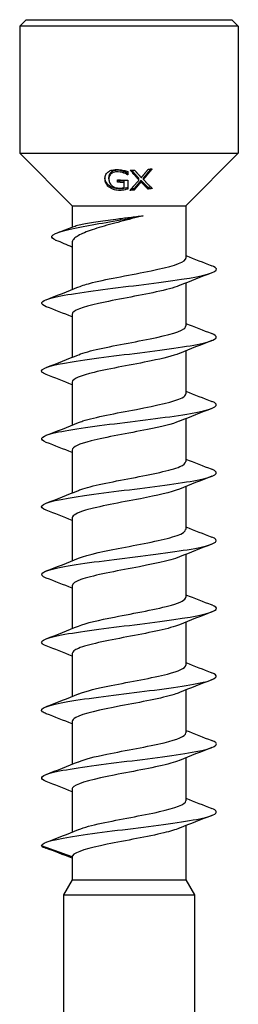
# Model space of a CAD drawing. Units: millimetres. Extents: x -12 to 33, y -184 to 0.
# Drawn here: x -5 to 5, y -45 to 0 of the extents above; entities that cross this region are included whole.
import ezdxf

# ---------------------------------------------------------------- set-up
doc = ezdxf.new("R2010")
doc.units = ezdxf.units.MM

# ---------------------------------------------------------------- blocks, each defined once
blk = doc.blocks.new('SWD80X90-Front')
for p, q in [((-4.7, 0), (-5, -0.3)), ((-4.7, 0), (4.7, 0)), ((4.7, 0), (5, -0.3)), ((5, -0.3), (-5, -0.3)), ((-5, -0.3), (-5, -6.1)), ((5, -0.3), (5, -6.1)), ((-5, -6.1), (5, -6.1)), ((-2.6, -8.5), (-5, -6.1)), ((2.6, -8.5), (5, -6.1)), ((-0.234, -7.009), (-0.234, -6.939)), ((-0.07, -7.09), (-0.07, -7.019)), ((-0.055, -6.943), (-0.055, -7.09)), ((-0.92, -7.279), (-0.92, -7.207)), ((-0.22, -7.441), (-0.22, -7.37)), ((-0.049, -7.337), (-0.049, -7.738)), ((0.457, -7.325), (0.457, -7.254)), ((0.552, -7.412), (0.552, -7.341)), ((0.66, -7.304), (0.66, -7.233)), ((0.23, -7.795), (0.23, -7.725)), ((0.868, -7.742), (0.868, -7.67)), ((-2.6, -8.5), (2.6, -8.5)), ((-2.6, -8.5), (-2.6, -9.48)), ((2.6, -8.5), (2.6, -10.898)), ((-2.6, -10.185), (-2.6, -12.33)), ((2.6, -12.034), (2.6, -13.998)), ((-2.6, -13.467), (-2.6, -15.43)), ((2.6, -15.134), (2.6, -17.098)), ((-2.6, -16.567), (-2.6, -18.53)), ((2.6, -18.234), (2.6, -20.198)), ((-2.6, -19.667), (-2.6, -21.63)), ((2.6, -21.334), (2.6, -23.298)), ((-2.6, -22.767), (-2.6, -24.73)), ((2.6, -24.434), (2.6, -26.398)), ((-2.6, -25.867), (-2.6, -27.83)), ((2.6, -27.534), (2.6, -29.498)), ((-2.6, -28.967), (-2.6, -30.93)), ((2.6, -30.634), (2.6, -32.598)), ((-2.6, -32.067), (-2.6, -34.03)), ((2.6, -33.734), (2.6, -35.698)), ((-2.6, -35.167), (-2.6, -37.13)), ((2.6, -36.834), (2.6, -39.307)), ((-2.6, -38.267), (-4, -37.757)), ((-2.6, -38.267), (-2.6, -39.307)), ((-2.6, -39.307), (-3, -40)), ((-2.6, -39.307), (2.6, -39.307)), ((2.6, -39.307), (3, -40)), ((-3, -40), (3, -40)), ((-3, -40), (-3, -50)), ((3, -40), (3, -50))]:
    blk.add_line(p, q)
for points, knots in [([(-1.1, -7.259), (-1.1, -7.193), (-1.088, -7.129), (-1.045, -7.051), (-1.028, -7.024), (-0.981, -6.975), (-0.957, -6.955), (-0.929, -6.937)], [0, 0, 0, 0, 0.028409, 0.028409, 0.03840281, 0.03840281, 0.04642532, 0.04642532, 0.04642532, 0.04642532]), ([(-0.929, -6.937), (-0.883, -6.908), (-0.83, -6.887), (-0.739, -6.865), (-0.694, -6.856), (-0.583, -6.847), (-0.532, -6.847), (-0.48, -6.85)], [0, 0, 0, 0, 0.02030655, 0.02030655, 0.03027681, 0.03027681, 0.03850398, 0.03850398, 0.03850398, 0.03850398]), ([(-0.5, -6.883), (-0.554, -6.88), (-0.607, -6.882), (-0.7, -6.902), (-0.739, -6.917), (-0.802, -6.954), (-0.838, -6.981), (-0.885, -7.049), (-0.898, -7.077), (-0.916, -7.139), (-0.92, -7.173), (-0.92, -7.207)], [0, 0, 0, 0, 0.01618087, 0.01618087, 0.03053083, 0.03053083, 0.04297222, 0.04297222, 0.050874, 0.050874, 0.05966763, 0.05966763, 0.05966763, 0.05966763]), ([(-0.5, -6.954), (-0.554, -6.951), (-0.607, -6.954), (-0.7, -6.973), (-0.739, -6.988), (-0.802, -7.026), (-0.839, -7.053), (-0.886, -7.121), (-0.898, -7.148), (-0.916, -7.21), (-0.92, -7.244), (-0.92, -7.279)], [0, 0, 0, 0, 0.01619772, 0.01619772, 0.03052411, 0.03052411, 0.04306957, 0.04306957, 0.05080517, 0.05080517, 0.05964083, 0.05964083, 0.05964083, 0.05964083]), ([(-0.234, -6.939), (-0.272, -6.924), (-0.313, -6.913), (-0.377, -6.898), (-0.426, -6.888), (-0.5, -6.883)], [0, 0, 0, 0, 0.01279754, 0.01279754, 0.01963567, 0.01963567, 0.01963567, 0.01963567]), ([(-0.234, -7.009), (-0.272, -6.995), (-0.313, -6.984), (-0.376, -6.969), (-0.426, -6.959), (-0.5, -6.954)], [0, 0, 0, 0, 0.01269449, 0.01269449, 0.01979452, 0.01979452, 0.01979452, 0.01979452]), ([(-0.48, -6.85), (-0.439, -6.852), (-0.398, -6.856), (-0.333, -6.866), (-0.29, -6.873), (-0.239, -6.886)], [0, 0, 0, 0, 0.0123998, 0.0123998, 0.01972915, 0.01972915, 0.01972915, 0.01972915]), ([(-0.239, -6.886), (-0.206, -6.893), (-0.173, -6.903), (-0.128, -6.918), (-0.087, -6.93), (-0.055, -6.943)], [0, 0, 0, 0, 0.01023086, 0.01023086, 0.01479825, 0.01479825, 0.01479825, 0.01479825]), ([(-0.07, -7.019), (-0.091, -7.006), (-0.113, -6.993), (-0.145, -6.975), (-0.171, -6.961), (-0.234, -6.939)], [0, 0, 0, 0, 0.00861921, 0.00861921, 0.01201283, 0.01201283, 0.01201283, 0.01201283]), ([(-0.07, -7.09), (-0.091, -7.076), (-0.113, -7.063), (-0.145, -7.046), (-0.171, -7.032), (-0.234, -7.009)], [0, 0, 0, 0, 0.00861592, 0.00861592, 0.01201958, 0.01201958, 0.01201958, 0.01201958]), ([(-0.93, -7.634), (-0.978, -7.592), (-1.014, -7.546), (-1.065, -7.453), (-1.078, -7.414), (-1.095, -7.343), (-1.1, -7.3), (-1.1, -7.259)], [0, 0, 0, 0, 0.02094716, 0.02094716, 0.04024087, 0.04024087, 0.06925257, 0.06925257, 0.06925257, 0.06925257]), ([(-0.93, -7.562), (-0.977, -7.521), (-1.013, -7.475), (-1.065, -7.382), (-1.078, -7.342), (-1.092, -7.284), (-1.097, -7.253), (-1.099, -7.224)], [0, 0, 0, 0, 0.02068155, 0.02068155, 0.04026211, 0.04026211, 0.06111072, 0.06111072, 0.06111072, 0.06111072]), ([(-0.481, -7.728), (-0.568, -7.722), (-0.653, -7.705), (-0.757, -7.667), (-0.796, -7.651), (-0.873, -7.606), (-0.903, -7.585), (-0.93, -7.562)], [0, 0, 0, 0, 0.0260864, 0.0260864, 0.03356397, 0.03356397, 0.03917601, 0.03917601, 0.03917601, 0.03917601]), ([(-0.481, -7.8), (-0.56, -7.794), (-0.638, -7.779), (-0.754, -7.74), (-0.793, -7.723), (-0.867, -7.683), (-0.9, -7.659), (-0.93, -7.634)], [0, 0, 0, 0, 0.0237648, 0.0237648, 0.0370275, 0.0370275, 0.05011532, 0.05011532, 0.05011532, 0.05011532]), ([(-0.92, -7.279), (-0.92, -7.332), (-0.912, -7.388), (-0.882, -7.46), (-0.87, -7.484), (-0.837, -7.53), (-0.82, -7.55), (-0.801, -7.568)], [0, 0, 0, 0, 0.02287164, 0.02287164, 0.03046314, 0.03046314, 0.0364331, 0.0364331, 0.0364331, 0.0364331]), ([(-0.801, -7.568), (-0.769, -7.598), (-0.731, -7.624), (-0.657, -7.659), (-0.626, -7.669), (-0.559, -7.686), (-0.523, -7.691), (-0.488, -7.694)], [0, 0, 0, 0, 0.01505001, 0.01505001, 0.02508724, 0.02508724, 0.03576923, 0.03576923, 0.03576923, 0.03576923]), ([(-0.488, -7.694), (-0.441, -7.697), (-0.395, -7.698), (-0.318, -7.694), (-0.267, -7.691), (-0.22, -7.678)], [0, 0, 0, 0, 0.01398616, 0.01398616, 0.02329577, 0.02329577, 0.02329577, 0.02329577]), ([(-0.241, -7.715), (-0.279, -7.722), (-0.319, -7.727), (-0.372, -7.731), (-0.411, -7.734), (-0.481, -7.728)], [0, 0, 0, 0, 0.01178338, 0.01178338, 0.01647744, 0.01647744, 0.01647744, 0.01647744]), ([(-0.241, -7.786), (-0.278, -7.792), (-0.318, -7.798), (-0.372, -7.802), (-0.411, -7.805), (-0.481, -7.8)], [0, 0, 0, 0, 0.01165493, 0.01165493, 0.01666673, 0.01666673, 0.01666673, 0.01666673]), ([(-0.049, -7.667), (-0.077, -7.676), (-0.109, -7.685), (-0.152, -7.696), (-0.194, -7.707), (-0.241, -7.715)], [0, 0, 0, 0, 0.00889074, 0.00889074, 0.01322333, 0.01322333, 0.01322333, 0.01322333]), ([(-0.049, -7.738), (-0.076, -7.747), (-0.109, -7.755), (-0.152, -7.767), (-0.194, -7.778), (-0.241, -7.786)], [0, 0, 0, 0, 0.00888094, 0.00888094, 0.01324805, 0.01324805, 0.01324805, 0.01324805]), ([(-3.331, -10.084), (-3.491, -10.02), (-3.558, -9.955), (-3.525, -9.891), (-3.443, -9.728), (-2.743, -9.566), (-1.847, -9.404), (-1.026, -9.255), (-0.07, -9.106), (0.652, -8.957)], [0.552923, 0.552923, 0.552923, 0.552923, 0.945012, 0.945012, 0.945012, 1.9327, 1.9327, 1.9327, 2.837568, 2.837568, 2.837568, 2.837568]), ([(0.652, -8.957), (0.313, -9.048), (-0.04, -9.137), (-0.732, -9.318), (-1.064, -9.408), (-1.66, -9.589), (-1.918, -9.679), (-2.323, -9.86), (-2.465, -9.949), (-2.58, -10.088), (-2.6, -10.137), (-2.6, -10.185)], [0, 0, 0, 0, 0.1083945, 0.1083945, 0.2167891, 0.2167891, 0.3251836, 0.3251836, 0.4335782, 0.4335782, 0.49156, 0.49156, 0.49156, 0.49156]), ([(-2.468, -9.429), (-2.404, -9.405), (-2.317, -9.38), (-2.029, -9.314), (-1.794, -9.273), (-1.24, -9.191), (-0.927, -9.15), (-0.39, -9.084), (-0.181, -9.058), (0.239, -9.008), (0.448, -8.983), (0.652, -8.957)], [0.3503551, 0.3503551, 0.3503551, 0.3503551, 0.4122072, 0.4122072, 0.515259, 0.515259, 0.6183108, 0.6183108, 0.6817779, 0.6817779, 0.745245, 0.745245, 0.745245, 0.745245]), ([(-3.782, -13.118), (-4.053, -13.012), (-4.068, -12.906), (-3.799, -12.8), (-3.403, -12.644), (-2.401, -12.488), (-1.193, -12.332), (0.011, -12.176), (1.39, -12.02), (2.4, -11.865), (3.418, -11.708), (4.033, -11.551), (3.999, -11.394), (3.988, -11.345), (3.913, -11.295), (3.783, -11.246)], [49.938741, 49.938741, 49.938741, 49.938741, 50.583918, 50.583918, 50.583918, 51.533371, 51.533371, 51.533371, 52.479647, 52.479647, 52.479647, 53.433939, 53.433939, 53.433939, 53.733816, 53.733816, 53.733816, 53.733816]), ([(-2.299, -12.211), (-2.143, -12.146), (-1.931, -12.081), (-1.671, -12.017), (-0.941, -11.836), (0.139, -11.655), (1.016, -11.475), (1.866, -11.299), (2.49, -11.124), (2.586, -10.949), (2.595, -10.932), (2.6, -10.915), (2.599, -10.898)], [50.746076, 50.746076, 50.746076, 50.746076, 51.138457, 51.138457, 51.138457, 52.237656, 52.237656, 52.237656, 53.303062, 53.303062, 53.303062, 53.407075, 53.407075, 53.407075, 53.407075]), ([(2.298, -12.154), (2.06, -12.251), (1.694, -12.348), (1.244, -12.445), (0.434, -12.621), (-0.615, -12.796), (-1.394, -12.971), (-2.129, -13.136), (-2.596, -13.301), (-2.6, -13.467)], [-52.926481, -52.926481, -52.926481, -52.926481, -52.33537, -52.33537, -52.33537, -51.270261, -51.270261, -51.270261, -50.265482, -50.265482, -50.265482, -50.265482]), ([(-3.784, -16.218), (-3.887, -16.18), (-3.955, -16.141), (-3.984, -16.102), (-4.099, -15.945), (-3.568, -15.788), (-2.603, -15.632), (-1.64, -15.475), (-0.271, -15.319), (0.96, -15.163), (2.189, -15.006), (3.247, -14.85), (3.716, -14.694), (4.064, -14.578), (4.08, -14.462), (3.784, -14.346)], [43.655556, 43.655556, 43.655556, 43.655556, 43.891557, 43.891557, 43.891557, 44.844541, 44.844541, 44.844541, 45.795518, 45.795518, 45.795518, 46.744671, 46.744671, 46.744671, 47.450631, 47.450631, 47.450631, 47.450631]), ([(-2.301, -15.311), (-2.191, -15.265), (-2.052, -15.219), (-1.886, -15.173), (-1.255, -14.999), (-0.253, -14.825), (0.637, -14.65), (1.525, -14.477), (2.267, -14.303), (2.508, -14.129), (2.569, -14.085), (2.597, -14.041), (2.595, -13.998)], [44.462891, 44.462891, 44.462891, 44.462891, 44.741288, 44.741288, 44.741288, 45.800632, 45.800632, 45.800632, 46.857702, 46.857702, 46.857702, 47.12389, 47.12389, 47.12389, 47.12389]), ([(2.3, -15.254), (2.021, -15.367), (1.567, -15.48), (1.018, -15.593), (0.172, -15.768), (-0.864, -15.942), (-1.591, -16.117), (-2.217, -16.267), (-2.592, -16.417), (-2.598, -16.567)], [-46.643296, -46.643296, -46.643296, -46.643296, -45.955349, -45.955349, -45.955349, -44.89438, -44.89438, -44.89438, -43.982297, -43.982297, -43.982297, -43.982297]), ([(-2.304, -18.411), (-2.247, -18.387), (-2.183, -18.363), (-2.111, -18.34), (-1.565, -18.163), (-0.586, -17.985), (0.341, -17.808), (1.264, -17.631), (2.097, -17.454), (2.429, -17.278), (2.542, -17.218), (2.595, -17.158), (2.593, -17.098)], [38.179706, 38.179706, 38.179706, 38.179706, 38.322792, 38.322792, 38.322792, 39.40135, 39.40135, 39.40135, 40.476003, 40.476003, 40.476003, 40.840704, 40.840704, 40.840704, 40.840704]), ([(-3.786, -19.318), (-4.115, -19.189), (-4.05, -19.06), (-3.588, -18.931), (-3.03, -18.775), (-1.905, -18.62), (-0.659, -18.464), (0.585, -18.308), (1.92, -18.153), (2.816, -17.997), (3.732, -17.838), (4.165, -17.679), (3.937, -17.519), (3.902, -17.495), (3.851, -17.47), (3.786, -17.446)], [37.372371, 37.372371, 37.372371, 37.372371, 38.156961, 38.156961, 38.156961, 39.104303, 39.104303, 39.104303, 40.0509, 40.0509, 40.0509, 41.018672, 41.018672, 41.018672, 41.167446, 41.167446, 41.167446, 41.167446]), ([(2.301, -18.354), (1.992, -18.479), (1.464, -18.604), (0.84, -18.73), (-0.028, -18.903), (-1.047, -19.077), (-1.731, -19.251), (-2.276, -19.39), (-2.59, -19.528), (-2.597, -19.667)], [-40.360111, -40.360111, -40.360111, -40.360111, -39.598711, -39.598711, -39.598711, -38.541303, -38.541303, -38.541303, -37.699112, -37.699112, -37.699112, -37.699112]), ([(-2.305, -21.511), (-2.276, -21.498), (-2.244, -21.486), (-2.21, -21.474), (-1.725, -21.299), (-0.801, -21.125), (0.119, -20.95), (1.037, -20.776), (1.912, -20.601), (2.324, -20.427), (2.505, -20.35), (2.593, -20.274), (2.592, -20.198)], [31.89652, 31.89652, 31.89652, 31.89652, 31.970688, 31.970688, 31.970688, 33.032376, 33.032376, 33.032376, 34.092779, 34.092779, 34.092779, 34.557519, 34.557519, 34.557519, 34.557519]), ([(-3.781, -22.418), (-3.958, -22.351), (-4.032, -22.283), (-3.986, -22.215), (-3.878, -22.058), (-3.125, -21.902), (-2.029, -21.745), (-0.934, -21.588), (0.474, -21.431), (1.634, -21.275), (2.792, -21.118), (3.672, -20.962), (3.922, -20.805), (4.06, -20.719), (4.004, -20.632), (3.781, -20.546)], [31.089185, 31.089185, 31.089185, 31.089185, 31.500923, 31.500923, 31.500923, 32.454743, 32.454743, 32.454743, 33.4075, 33.4075, 33.4075, 34.359241, 34.359241, 34.359241, 34.88426, 34.88426, 34.88426, 34.88426]), ([(2.303, -21.454), (1.942, -21.6), (1.276, -21.746), (0.521, -21.892), (-0.392, -22.069), (-1.396, -22.246), (-1.995, -22.423), (-2.382, -22.538), (-2.589, -22.652), (-2.593, -22.767)], [-34.076925, -34.076925, -34.076925, -34.076925, -33.188606, -33.188606, -33.188606, -32.112321, -32.112321, -32.112321, -31.415927, -31.415927, -31.415927, -31.415927]), ([(-2.305, -24.611), (-1.892, -24.442), (-1.052, -24.273), (-0.163, -24.104), (0.761, -23.928), (1.701, -23.752), (2.197, -23.576), (2.458, -23.483), (2.591, -23.39), (2.591, -23.298)], [25.613335, 25.613335, 25.613335, 25.613335, 26.640659, 26.640659, 26.640659, 27.709766, 27.709766, 27.709766, 28.274334, 28.274334, 28.274334, 28.274334]), ([(-3.788, -25.518), (-4.192, -25.363), (-3.989, -25.207), (-3.255, -25.051), (-2.51, -24.893), (-1.239, -24.735), (0.043, -24.577), (1.322, -24.419), (2.578, -24.261), (3.301, -24.103), (3.999, -23.951), (4.182, -23.798), (3.788, -23.646)], [24.806, 24.806, 24.806, 24.806, 25.753015, 25.753015, 25.753015, 26.714219, 26.714219, 26.714219, 27.674068, 27.674068, 27.674068, 28.601075, 28.601075, 28.601075, 28.601075]), ([(2.305, -24.554), (1.889, -24.724), (1.038, -24.895), (0.142, -25.065), (-0.781, -25.24), (-1.714, -25.415), (-2.204, -25.591), (-2.461, -25.683), (-2.591, -25.775), (-2.592, -25.867)], [-27.79374, -27.79374, -27.79374, -27.79374, -26.757996, -26.757996, -26.757996, -25.692058, -25.692058, -25.692058, -25.132741, -25.132741, -25.132741, -25.132741]), ([(-2.303, -27.711), (-1.964, -27.574), (-1.36, -27.437), (-0.662, -27.3), (0.265, -27.118), (1.316, -26.936), (1.95, -26.754), (2.364, -26.635), (2.588, -26.516), (2.593, -26.398)], [19.33015, 19.33015, 19.33015, 19.33015, 20.162999, 20.162999, 20.162999, 21.268382, 21.268382, 21.268382, 21.991149, 21.991149, 21.991149, 21.991149]), ([(-3.781, -28.618), (-4.01, -28.53), (-4.062, -28.441), (-3.91, -28.352), (-3.643, -28.196), (-2.754, -28.04), (-1.595, -27.884), (-0.436, -27.729), (0.963, -27.573), (2.048, -27.417), (3.133, -27.261), (3.877, -27.105), (3.985, -26.95), (4.032, -26.882), (3.959, -26.814), (3.781, -26.746)], [18.522815, 18.522815, 18.522815, 18.522815, 19.062231, 19.062231, 19.062231, 20.010287, 20.010287, 20.010287, 20.957945, 20.957945, 20.957945, 21.905215, 21.905215, 21.905215, 22.31789, 22.31789, 22.31789, 22.31789]), ([(2.305, -27.654), (2.278, -27.665), (2.249, -27.676), (2.218, -27.687), (1.74, -27.862), (0.821, -28.036), (-0.096, -28.21), (-1.013, -28.384), (-1.891, -28.558), (-2.311, -28.732), (-2.5, -28.81), (-2.593, -28.889), (-2.592, -28.967)], [-21.510555, -21.510555, -21.510555, -21.510555, -21.442472, -21.442472, -21.442472, -20.383292, -20.383292, -20.383292, -19.325271, -19.325271, -19.325271, -18.849556, -18.849556, -18.849556, -18.849556]), ([(-2.301, -30.811), (-1.987, -30.683), (-1.447, -30.556), (-0.811, -30.429), (0.061, -30.255), (1.079, -30.081), (1.756, -29.907), (2.286, -29.77), (2.59, -29.634), (2.596, -29.498)], [13.046964, 13.046964, 13.046964, 13.046964, 13.820045, 13.820045, 13.820045, 14.878577, 14.878577, 14.878577, 15.707963, 15.707963, 15.707963, 15.707963]), ([(-3.786, -31.718), (-3.862, -31.69), (-3.918, -31.661), (-3.954, -31.632), (-4.146, -31.476), (-3.699, -31.32), (-2.791, -31.163), (-1.883, -31.007), (-0.538, -30.851), (0.71, -30.694), (1.957, -30.538), (3.073, -30.382), (3.615, -30.225), (4.054, -30.099), (4.107, -29.972), (3.785, -29.846)], [12.239629, 12.239629, 12.239629, 12.239629, 12.413744, 12.413744, 12.413744, 13.364902, 13.364902, 13.364902, 14.315583, 14.315583, 14.315583, 15.265799, 15.265799, 15.265799, 16.034705, 16.034705, 16.034705, 16.034705]), ([(2.303, -30.754), (2.237, -30.782), (2.16, -30.809), (2.072, -30.837), (1.511, -31.013), (0.532, -31.189), (-0.386, -31.365), (-1.301, -31.541), (-2.118, -31.716), (-2.439, -31.892), (-2.545, -31.95), (-2.596, -32.008), (-2.593, -32.067)], [-15.227369, -15.227369, -15.227369, -15.227369, -15.059247, -15.059247, -15.059247, -13.988206, -13.988206, -13.988206, -12.920493, -12.920493, -12.920493, -12.566371, -12.566371, -12.566371, -12.566371]), ([(-2.3, -33.911), (-2.019, -33.797), (-1.561, -33.683), (-1.008, -33.569), (-0.159, -33.394), (0.878, -33.22), (1.603, -33.045), (2.221, -32.896), (2.592, -32.747), (2.598, -32.598)], [6.763779, 6.763779, 6.763779, 6.763779, 7.455998, 7.455998, 7.455998, 8.518282, 8.518282, 8.518282, 9.424778, 9.424778, 9.424778, 9.424778]), ([(-3.784, -34.818), (-4.094, -34.697), (-4.06, -34.575), (-3.664, -34.453), (-3.153, -34.297), (-2.055, -34.14), (-0.809, -33.983), (0.437, -33.826), (1.797, -33.669), (2.727, -33.512), (3.657, -33.355), (4.133, -33.199), (3.965, -33.042), (3.931, -33.01), (3.87, -32.978), (3.785, -32.946)], [5.956444, 5.956444, 5.956444, 5.956444, 6.696135, 6.696135, 6.696135, 7.650397, 7.650397, 7.650397, 8.604112, 8.604112, 8.604112, 9.557293, 9.557293, 9.557293, 9.751519, 9.751519, 9.751519, 9.751519]), ([(2.301, -33.854), (2.196, -33.898), (2.064, -33.942), (1.907, -33.985), (1.268, -34.164), (0.237, -34.342), (-0.671, -34.521), (-1.568, -34.697), (-2.307, -34.873), (-2.527, -35.049), (-2.575, -35.088), (-2.598, -35.128), (-2.596, -35.167)], [-8.944184, -8.944184, -8.944184, -8.944184, -8.677549, -8.677549, -8.677549, -7.592855, -7.592855, -7.592855, -6.521403, -6.521403, -6.521403, -6.283185, -6.283185, -6.283185, -6.283185]), ([(-2.298, -37.011), (-2.062, -36.914), (-1.7, -36.817), (-1.254, -36.721), (-0.445, -36.546), (0.607, -36.37), (1.388, -36.195), (2.127, -36.029), (2.596, -35.863), (2.6, -35.698)], [0.480594, 0.480594, 0.480594, 0.480594, 1.067403, 1.067403, 1.067403, 2.134024, 2.134024, 2.134024, 3.141593, 3.141593, 3.141593, 3.141593]), ([(-4, -37.757), (-4, -37.6), (-3.345, -37.442), (-2.299, -37.284), (-1.254, -37.127), (0.153, -36.969), (1.354, -36.812), (2.555, -36.654), (3.519, -36.497), (3.857, -36.34), (4.067, -36.242), (4.032, -36.144), (3.781, -36.046)], [0, 0, 0, 0, 0.958422, 0.958422, 0.958422, 1.916213, 1.916213, 1.916213, 2.873385, 2.873385, 2.873385, 3.468334, 3.468334, 3.468334, 3.468334]), ([(2.298, -36.954), (2.128, -37.024), (1.89, -37.095), (1.597, -37.165), (0.875, -37.339), (-0.154, -37.513), (-0.998, -37.686), (-1.844, -37.86), (-2.471, -38.034), (-2.581, -38.207), (-2.594, -38.227), (-2.6, -38.247), (-2.6, -38.267)], [-2.660999, -2.660999, -2.660999, -2.660999, -2.232189, -2.232189, -2.232189, -1.176686, -1.176686, -1.176686, -0.120257, -0.120257, -0.120257, 0, 0, 0, 0])]:
    blk.add_open_spline(points, degree=3, knots=knots)
for points, degree in [([(-0.055, -7.019), (-0.062, -7.019), (-0.07, -7.019)], 2), ([(-0.055, -7.09), (-0.062, -7.09), (-0.07, -7.09)], 2), ([(0.056, -6.88), (0.155, -6.879), (0.254, -6.876)], 2), ([(0.88, -6.834), (0.973, -6.825), (1.066, -6.813)], 2), ([(-0.521, -7.319), (-0.285, -7.335), (-0.049, -7.337)], 2), ([(-0.22, -7.37), (-0.371, -7.365), (-0.521, -7.354)], 2), ([(-0.22, -7.441), (-0.371, -7.436), (-0.521, -7.425)], 2), ([(0.23, -7.795), (0.136, -7.799), (0.043, -7.799)], 2), ([(0.23, -7.725), (0.168, -7.727), (0.107, -7.728)], 2), ([(1.002, -7.651), (0.935, -7.661), (0.868, -7.67)], 2), ([(1.066, -7.713), (0.967, -7.729), (0.868, -7.742)], 2), ([(-3.272, -9.734), (-3.003, -9.633), (-2.735, -9.532), (-2.468, -9.429)], 3), ([(-2.6, -10.391), (-2.845, -10.287), (-3.092, -10.185), (-3.339, -10.084)], 3), ([(2.6, -10.78), (2.994, -10.939), (3.391, -11.093), (3.788, -11.246)], 3), ([(3.788, -11.568), (3.292, -11.759), (2.796, -11.953), (2.305, -12.154)], 3), ([(-3.788, -12.796), (-3.292, -12.605), (-2.796, -12.412), (-2.305, -12.211)], 3), ([(-2.6, -13.584), (-2.994, -13.425), (-3.391, -13.271), (-3.788, -13.118)], 3), ([(2.6, -13.88), (2.994, -14.039), (3.391, -14.193), (3.788, -14.346)], 3), ([(3.788, -14.668), (3.292, -14.859), (2.796, -15.053), (2.305, -15.254)], 3), ([(-3.788, -15.896), (-3.292, -15.705), (-2.796, -15.512), (-2.305, -15.311)], 3), ([(-2.6, -16.684), (-2.994, -16.525), (-3.391, -16.371), (-3.788, -16.218)], 3), ([(2.6, -16.98), (2.994, -17.139), (3.391, -17.293), (3.788, -17.446)], 3), ([(3.788, -17.768), (3.292, -17.959), (2.796, -18.153), (2.305, -18.354)], 3), ([(-3.788, -18.996), (-3.292, -18.805), (-2.796, -18.612), (-2.305, -18.411)], 3), ([(-2.6, -19.784), (-2.994, -19.625), (-3.391, -19.471), (-3.788, -19.318)], 3), ([(2.6, -20.08), (2.994, -20.239), (3.391, -20.393), (3.788, -20.546)], 3), ([(3.788, -20.868), (3.292, -21.059), (2.796, -21.253), (2.305, -21.454)], 3), ([(-3.788, -22.096), (-3.292, -21.905), (-2.796, -21.712), (-2.305, -21.511)], 3), ([(-2.6, -22.884), (-2.994, -22.725), (-3.391, -22.571), (-3.788, -22.418)], 3), ([(2.6, -23.18), (2.994, -23.339), (3.391, -23.493), (3.788, -23.646)], 3), ([(3.788, -23.968), (3.292, -24.159), (2.796, -24.353), (2.305, -24.554)], 3), ([(-3.788, -25.196), (-3.292, -25.005), (-2.796, -24.812), (-2.305, -24.611)], 3), ([(-2.6, -25.984), (-2.994, -25.825), (-3.391, -25.671), (-3.788, -25.518)], 3), ([(2.6, -26.28), (2.994, -26.439), (3.391, -26.593), (3.788, -26.746)], 3), ([(3.788, -27.068), (3.292, -27.259), (2.796, -27.453), (2.305, -27.654)], 3), ([(-3.788, -28.296), (-3.292, -28.105), (-2.796, -27.912), (-2.305, -27.711)], 3), ([(-2.6, -29.084), (-2.994, -28.925), (-3.391, -28.771), (-3.788, -28.618)], 3), ([(2.6, -29.38), (2.994, -29.539), (3.391, -29.693), (3.788, -29.846)], 3), ([(3.788, -30.168), (3.292, -30.359), (2.796, -30.553), (2.305, -30.754)], 3), ([(-3.788, -31.396), (-3.292, -31.205), (-2.796, -31.012), (-2.305, -30.811)], 3), ([(-2.6, -32.184), (-2.994, -32.025), (-3.391, -31.871), (-3.788, -31.718)], 3), ([(2.6, -32.48), (2.994, -32.639), (3.391, -32.793), (3.788, -32.946)], 3), ([(3.788, -33.268), (3.292, -33.459), (2.796, -33.653), (2.305, -33.854)], 3), ([(-3.788, -34.496), (-3.292, -34.305), (-2.796, -34.112), (-2.305, -33.911)], 3), ([(-2.6, -35.284), (-2.994, -35.125), (-3.391, -34.971), (-3.788, -34.818)], 3), ([(2.6, -35.58), (2.994, -35.739), (3.391, -35.893), (3.788, -36.046)], 3), ([(3.788, -36.368), (3.292, -36.559), (2.796, -36.753), (2.305, -36.954)], 3), ([(-3.788, -37.596), (-3.292, -37.405), (-2.796, -37.212), (-2.305, -37.011)], 3), ([(-4, -37.757), (-3.964, -37.793), (-3.895, -37.829), (-3.798, -37.865)], 3), ([(-2.6, -38.317), (-2.999, -38.164), (-3.4, -38.014), (-3.8, -37.865)], 3)]:
    blk.add_open_spline(points, degree=degree)
for points, weights in [([(0.457, -7.325), (0.268, -7.121), (0.056, -6.88)], [1.00012942082, 1.00197018288, 1.00049584754]), ([(0.457, -7.254), (0.296, -7.08), (0.118, -6.879)], [1.01117610577, 1.03398853053, 1.05467640978]), ([(0.254, -6.876), (0.416, -7.059), (0.564, -7.219)], [1.00040377018, 1.00127130641, 1.00015244232]), ([(0.564, -7.219), (0.715, -7.037), (0.88, -6.834)], [1.00013210259, 1.00124203314, 1.00036561929]), ([(1.066, -6.813), (0.851, -7.075), (0.66, -7.304)], [1.00046400185, 1.00196011515, 1.0002315821]), ([(1.001, -6.821), (0.822, -7.039), (0.66, -7.233)], [1.0535451821, 1.03350232931, 1.0114160294]), ([(-0.521, -7.425), (-0.521, -7.373), (-0.521, -7.319)], [1.00006113171, 1.00021509359, 1.00015995812]), ([(-0.22, -7.678), (-0.22, -7.563), (-0.22, -7.441)], [1.00002243008, 1.00073967146, 1.00032744285]), ([(0.043, -7.799), (0.237, -7.583), (0.457, -7.325)], [1.00000157918, 1.0024230006, 1.00057963802]), ([(0.552, -7.341), (0.382, -7.546), (0.23, -7.725)], [1.06019600032, 1.03668971447, 1.01078253535]), ([(0.552, -7.412), (0.382, -7.617), (0.23, -7.795)], [1.00048129069, 1.00164537081, 1.00003629099]), ([(0.868, -7.67), (0.719, -7.52), (0.552, -7.341)], [1.02304852482, 1.04919311066, 1.07290418286]), ([(0.868, -7.742), (0.718, -7.591), (0.552, -7.412)], [1.00063689713, 1.00202786921, 1.00064457286]), ([(0.66, -7.304), (0.876, -7.532), (1.066, -7.713)], [1.0008352012, 1.00321883786, 1.00123030894])]:
    blk.add_rational_spline(points, weights, degree=2)

msp = doc.modelspace()

# ---------------------------------------------------------------- block references
msp.add_blockref('SWD80X90-Front', (0, 0))

doc.saveas('drawing.dxf')
